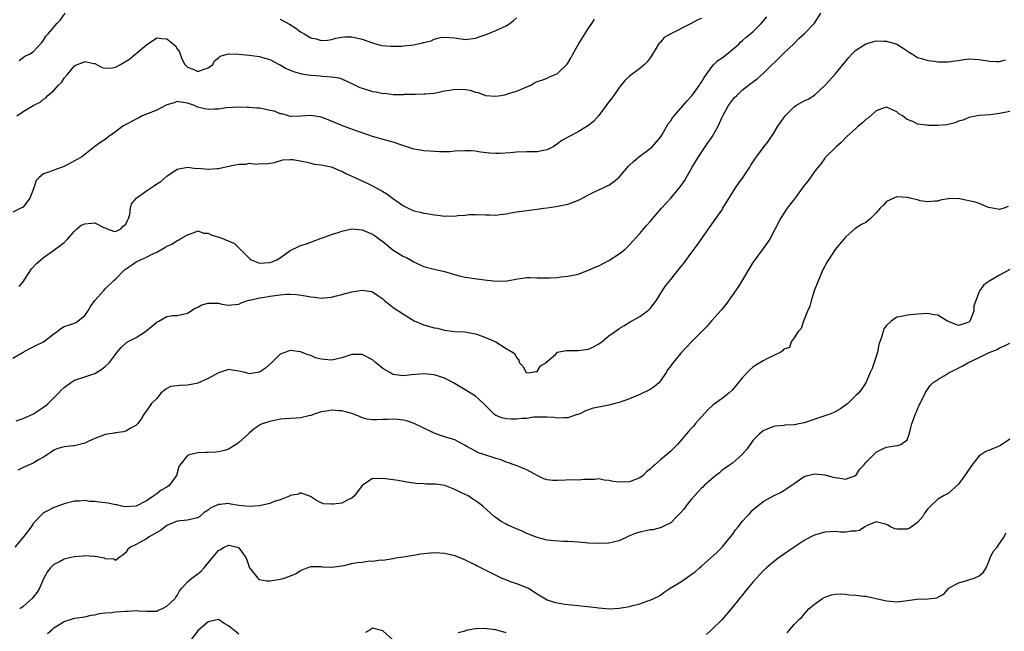
# Model space of a CAD drawing. Units: inches. Extents: x 2565000 to 2568000, y 1539000 to 1542000.
# Drawn here: x 2565788 to 2565980, y 1539283 to 1539402 of the extents above; entities that cross this region are included whole.
import ezdxf

# ---------------------------------------------------------------- set-up
doc = ezdxf.new("R2010")
doc.units = ezdxf.units.IN
doc.header["$MEASUREMENT"] = 0
doc.layers.add('LD25651539_2ft', color=40, linetype='Continuous')

msp = doc.modelspace()

# ---------------------------------------------------------------- linework, layer by layer
at = {"layer": 'LD25651539_2ft'}
for points, elevation in [([(2565787, 1539335.84), (2565789.04, 1539337), (2565790.33, 1539337.67), (2565791, 1539338), (2565791.65, 1539338.35), (2565792.97, 1539339), (2565795, 1539340.54), (2565795.66, 1539341), (2565796.38, 1539341.62), (2565797, 1539341.99), (2565798.45, 1539342.45), (2565799, 1539342.65), (2565799.25, 1539342.75), (2565799.66, 1539343), (2565801, 1539344.15), (2565801.59, 1539345), (2565802.12, 1539345.88), (2565803, 1539347.08), (2565804.73, 1539349), (2565805, 1539349.29), (2565806.76, 1539351), (2565807, 1539351.19), (2565808.74, 1539353), (2565810.1, 1539353.9), (2565811, 1539354.57), (2565811.87, 1539355), (2565813, 1539355.48), (2565813.99, 1539355.99), (2565815, 1539356.44), (2565816.62, 1539357.38), (2565817, 1539357.63), (2565817.95, 1539358.05), (2565819, 1539358.71), (2565819.2, 1539358.8), (2565819.5, 1539359), (2565821, 1539359.85), (2565822.32, 1539360.32), (2565823, 1539360.6), (2565824.17, 1539360.17), (2565825, 1539360.16), (2565825.76, 1539359.76), (2565827.33, 1539359.33), (2565828.15, 1539359), (2565830.13, 1539358.13), (2565831, 1539357.33), (2565831.29, 1539357), (2565832.13, 1539356.13), (2565833, 1539355.27), (2565833.15, 1539355.15), (2565833.38, 1539355), (2565835, 1539354.35), (2565837, 1539354.43), (2565837.45, 1539354.55), (2565838.41, 1539355), (2565839, 1539355.35), (2565841, 1539356.77), (2565842.47, 1539357.53), (2565843, 1539357.76), (2565843.95, 1539358.05), (2565845, 1539358.42), (2565847, 1539359.2), (2565847.27, 1539359.27), (2565849, 1539359.93), (2565850.32, 1539360.32), (2565851, 1539360.55), (2565853, 1539361.01), (2565855, 1539360.84), (2565857, 1539359.94), (2565857.58, 1539359.58), (2565858.32, 1539359), (2565859, 1539358.52), (2565860.92, 1539356.92), (2565863, 1539355.64), (2565863.46, 1539355.46), (2565865, 1539354.55), (2565865.83, 1539354.17), (2565867, 1539353.69), (2565869, 1539353.14), (2565871, 1539352.69), (2565873.88, 1539351.88), (2565875, 1539351.61), (2565875.52, 1539351.52), (2565877.26, 1539351.26), (2565879.29, 1539351), (2565881.21, 1539350.79), (2565883.14, 1539350.86), (2565885.29, 1539351.29), (2565887, 1539351.5), (2565887.52, 1539351.52), (2565889, 1539351.48), (2565889.49, 1539351.49), (2565891, 1539351.44), (2565891.48, 1539351.48), (2565893, 1539351.55), (2565893.63, 1539351.63), (2565895, 1539351.78), (2565897, 1539352.19), (2565899, 1539352.93), (2565900.41, 1539353.59), (2565901, 1539353.83), (2565903, 1539354.85), (2565905, 1539356.11), (2565906.06, 1539357), (2565907, 1539357.88), (2565909, 1539360.08), (2565910.32, 1539361.68), (2565911, 1539362.44), (2565913.19, 1539365), (2565914.04, 1539365.96), (2565915, 1539367.01), (2565916.84, 1539369.16), (2565917.66, 1539370.34), (2565919.18, 1539373), (2565920.39, 1539375), (2565921.71, 1539377), (2565922.26, 1539377.74), (2565923.07, 1539378.93), (2565924.25, 1539381), (2565925, 1539382.73), (2565925.13, 1539383), (2565926.24, 1539385), (2565927, 1539386.06), (2565927.44, 1539386.56), (2565927.85, 1539387), (2565929, 1539388.07), (2565930.15, 1539389), (2565931.8, 1539390.2), (2565933, 1539391.23), (2565937, 1539395.21), (2565938.96, 1539397.04), (2565939.95, 1539398.05), (2565940.98, 1539399), (2565942.96, 1539401.04), (2565944.19, 1539403)], 7782), ([(2565921, 1539401.98), (2565920.26, 1539401.74), (2565918.99, 1539400.99), (2565915.02, 1539399), (2565913.75, 1539398.25), (2565913, 1539397.37), (2565912.8, 1539397.2), (2565912.66, 1539397), (2565912.2, 1539396.2), (2565911.29, 1539394.71), (2565911, 1539394.28), (2565910.44, 1539393.56), (2565909.91, 1539393), (2565909, 1539392.25), (2565907, 1539390.74), (2565906.11, 1539389.89), (2565905.34, 1539389), (2565905, 1539388.56), (2565903.97, 1539387), (2565903.57, 1539386.43), (2565903, 1539385.75), (2565902.47, 1539385), (2565901, 1539383.07), (2565900.04, 1539381.96), (2565899, 1539381.13), (2565897, 1539379.88), (2565895.27, 1539379), (2565893.82, 1539378.18), (2565893, 1539377.55), (2565892.17, 1539377), (2565891, 1539376.36), (2565890.28, 1539376.28), (2565889, 1539375.98), (2565888.03, 1539376.03), (2565887, 1539375.99), (2565885, 1539375.96), (2565883.84, 1539375.84), (2565881.68, 1539375.68), (2565881, 1539375.67), (2565879.75, 1539375.75), (2565877.97, 1539375.97), (2565877, 1539376.15), (2565876.18, 1539376.18), (2565875, 1539376.22), (2565873, 1539376.1), (2565872.02, 1539376.02), (2565870.01, 1539376.01), (2565869, 1539376.04), (2565868.14, 1539376.14), (2565867, 1539376.19), (2565866.35, 1539376.35), (2565865, 1539376.55), (2565863.68, 1539377), (2565862.68, 1539377.32), (2565861, 1539377.91), (2565859.79, 1539378.21), (2565857, 1539379.01), (2565855, 1539379.71), (2565854.03, 1539380.03), (2565852.55, 1539380.55), (2565851, 1539381.14), (2565849, 1539382), (2565847, 1539382.74), (2565845.07, 1539383.07), (2565845, 1539383.09), (2565843.03, 1539382.97), (2565841.1, 1539382.9), (2565841, 1539382.91), (2565840.64, 1539383), (2565839.42, 1539383.42), (2565839, 1539383.42), (2565837.92, 1539383.92), (2565837, 1539384.07), (2565836.25, 1539384.25), (2565835, 1539384.48), (2565834.48, 1539384.48), (2565833, 1539384.64), (2565832.62, 1539384.62), (2565831, 1539384.67), (2565828.54, 1539384.54), (2565827, 1539384.32), (2565826.33, 1539384.33), (2565825, 1539384.27), (2565824.39, 1539384.39), (2565823, 1539384.72), (2565822.79, 1539384.79), (2565822.34, 1539385), (2565821, 1539385.48), (2565819, 1539385.8), (2565818.43, 1539385.57), (2565817, 1539385.16), (2565815, 1539384.12), (2565813, 1539383.31), (2565812.16, 1539383), (2565811.42, 1539382.58), (2565811, 1539382.38), (2565809, 1539381.31), (2565808.78, 1539381.22), (2565808.41, 1539381), (2565807, 1539379.88), (2565805.69, 1539379), (2565805, 1539378.42), (2565804.13, 1539377.87), (2565802.97, 1539377.03), (2565801, 1539375.49), (2565800.44, 1539375), (2565799.52, 1539374.48), (2565799, 1539374.23), (2565797, 1539373.16), (2565796.6, 1539373), (2565795, 1539372.46), (2565794.03, 1539372.03), (2565793, 1539371.74), (2565792.12, 1539371), (2565791.55, 1539370.45), (2565791.1, 1539369), (2565790.35, 1539367), (2565789, 1539365.24), (2565788.86, 1539365.14), (2565788.59, 1539365), (2565787, 1539364.24)], 7786), ([(2565787.82, 1539383), (2565789, 1539383.88), (2565791, 1539385), (2565792.35, 1539385.65), (2565793, 1539386.25), (2565793.46, 1539386.54), (2565793.82, 1539387), (2565795, 1539387.97), (2565795.93, 1539389), (2565796.51, 1539389.49), (2565797, 1539390.35), (2565797.56, 1539391), (2565799, 1539392.76), (2565799.51, 1539393), (2565800.63, 1539393.37), (2565801, 1539393.61), (2565802.79, 1539393.21), (2565803, 1539393.2), (2565804.42, 1539392.42), (2565805, 1539392.28), (2565806.33, 1539392.33), (2565807, 1539392.47), (2565807.95, 1539393), (2565808.58, 1539393.42), (2565809, 1539393.59), (2565809.83, 1539394.17), (2565810.81, 1539395), (2565811, 1539395.14), (2565813, 1539396.86), (2565815, 1539398.18), (2565815.92, 1539398.08), (2565817, 1539398), (2565818.27, 1539397), (2565818.65, 1539396.65), (2565819, 1539396.05), (2565819.46, 1539395.46), (2565819.57, 1539395), (2565819.99, 1539394.01), (2565820.51, 1539393), (2565820.73, 1539392.73), (2565821, 1539392.51), (2565822.08, 1539392.08), (2565823, 1539391.64), (2565824.06, 1539392.06), (2565825, 1539392.33), (2565825.92, 1539393), (2565826.28, 1539393.72), (2565827, 1539394.34), (2565827.37, 1539394.63), (2565829, 1539395.08), (2565831, 1539395.05), (2565833, 1539394.85), (2565835, 1539394.55), (2565835.6, 1539394.4), (2565837, 1539393.97), (2565838.8, 1539393), (2565839, 1539392.92), (2565840.2, 1539392.2), (2565841, 1539391.91), (2565841.64, 1539391.64), (2565843.2, 1539391.2), (2565845, 1539390.95), (2565846.83, 1539390.83), (2565847.23, 1539390.77), (2565849, 1539390.63), (2565850.41, 1539390.41), (2565851, 1539390.23), (2565852.41, 1539389.59), (2565853, 1539389.34), (2565854.55, 1539388.55), (2565855, 1539388.37), (2565856.05, 1539388.05), (2565857, 1539387.77), (2565857.7, 1539387.7), (2565859, 1539387.38), (2565859.4, 1539387.4), (2565861, 1539387.18), (2565861.2, 1539387.2), (2565863, 1539387.19), (2565863.21, 1539387.21), (2565865, 1539387.24), (2565865.26, 1539387.26), (2565867, 1539387.27), (2565867.31, 1539387.31), (2565869, 1539387.46), (2565869.55, 1539387.55), (2565871, 1539387.88), (2565872, 1539388), (2565873, 1539388.2), (2565875, 1539388.16), (2565876.01, 1539388.01), (2565877, 1539387.65), (2565877.55, 1539387.55), (2565879, 1539386.95), (2565881, 1539386.84), (2565881.96, 1539387), (2565883, 1539387.2), (2565883.27, 1539387.27), (2565885, 1539387.8), (2565887, 1539388.64), (2565887.77, 1539389), (2565888.53, 1539389.47), (2565889, 1539389.67), (2565889.94, 1539389.94), (2565891, 1539390.37), (2565891.4, 1539390.6), (2565892.39, 1539391), (2565893, 1539391.28), (2565894.81, 1539393), (2565895, 1539393.24), (2565895.65, 1539394.35), (2565895.98, 1539395), (2565897.07, 1539397), (2565899, 1539400.07), (2565899.67, 1539401), (2565900.18, 1539401.82)], 7788), ([(2565788.24, 1539393.76), (2565789, 1539394.38), (2565789.38, 1539394.62), (2565790.24, 1539395), (2565791, 1539395.47), (2565792.68, 1539397.32), (2565793, 1539397.73), (2565793.46, 1539398.54), (2565793.88, 1539399), (2565795, 1539400.29), (2565795.59, 1539401), (2565796.27, 1539401.73), (2565797.23, 1539403)], 7790), ([(2565788.24, 1539349.76), (2565789, 1539350.69), (2565790.53, 1539353), (2565790.74, 1539353.26), (2565791.68, 1539354.32), (2565792.45, 1539355), (2565793, 1539355.45), (2565795, 1539356.85), (2565796.22, 1539357.78), (2565797, 1539358.34), (2565797.65, 1539359), (2565799, 1539360.58), (2565799.46, 1539361), (2565800.28, 1539361.72), (2565801, 1539361.99), (2565803, 1539362.17), (2565804.72, 1539361.28), (2565805, 1539361.18), (2565805.34, 1539361), (2565806.57, 1539360.57), (2565807, 1539360.51), (2565808.04, 1539361), (2565808.5, 1539361.5), (2565809, 1539361.91), (2565809.34, 1539362.66), (2565809.53, 1539363), (2565809.79, 1539363.79), (2565809.93, 1539365), (2565810.11, 1539365.89), (2565811, 1539366.91), (2565811.03, 1539366.97), (2565813, 1539368.4), (2565814.57, 1539369.43), (2565815, 1539369.75), (2565815.79, 1539370.21), (2565817, 1539371.28), (2565819, 1539372.6), (2565821, 1539372.99), (2565822.78, 1539372.78), (2565823, 1539372.8), (2565825, 1539372.61), (2565826.77, 1539372.77), (2565827, 1539372.75), (2565829.3, 1539373.3), (2565831, 1539373.6), (2565832.38, 1539373.62), (2565833, 1539373.77), (2565834.42, 1539373.58), (2565835, 1539373.72), (2565836.31, 1539373.69), (2565837, 1539373.77), (2565837.92, 1539373.92), (2565839.54, 1539374.46), (2565841, 1539374.52), (2565841.5, 1539374.5), (2565843.93, 1539374.07), (2565845, 1539373.77), (2565845.62, 1539373.62), (2565847, 1539373.44), (2565848.94, 1539373.06), (2565849.12, 1539373), (2565850.43, 1539372.43), (2565851, 1539372.23), (2565851.79, 1539371.79), (2565853, 1539371.29), (2565853.58, 1539371), (2565856.24, 1539369.76), (2565857, 1539369.39), (2565857.73, 1539369), (2565859, 1539368.29), (2565859.81, 1539367.81), (2565860.86, 1539367), (2565863, 1539365.49), (2565863.96, 1539365), (2565865, 1539364.5), (2565866.26, 1539364.26), (2565867, 1539364.04), (2565867.96, 1539363.96), (2565869, 1539363.75), (2565869.7, 1539363.7), (2565871, 1539363.5), (2565871.53, 1539363.53), (2565873, 1539363.49), (2565873.59, 1539363.59), (2565875, 1539363.69), (2565875.77, 1539363.77), (2565877, 1539363.83), (2565879, 1539363.75), (2565879.74, 1539363.74), (2565881, 1539363.7), (2565881.82, 1539363.82), (2565883, 1539363.96), (2565884.2, 1539364.2), (2565885, 1539364.34), (2565886.54, 1539364.54), (2565889, 1539364.81), (2565890.24, 1539365), (2565891, 1539365.1), (2565892.64, 1539365.36), (2565893, 1539365.4), (2565895, 1539365.84), (2565895.89, 1539366.11), (2565897.31, 1539366.69), (2565899, 1539367.61), (2565900.2, 1539368.2), (2565901, 1539368.62), (2565903, 1539369.54), (2565903.86, 1539370.14), (2565905, 1539371.07), (2565906.82, 1539373.18), (2565907.81, 1539374.19), (2565909, 1539375.16), (2565911, 1539376.64), (2565911.37, 1539377), (2565913, 1539378.83), (2565913.27, 1539379.27), (2565914.52, 1539381.48), (2565915, 1539382.04), (2565915.37, 1539382.63), (2565915.66, 1539383), (2565917, 1539384.51), (2565918.13, 1539385.87), (2565919, 1539386.78), (2565919.1, 1539386.9), (2565920.63, 1539389), (2565920.75, 1539389.25), (2565921, 1539389.56), (2565921.5, 1539390.5), (2565923, 1539392.58), (2565923.39, 1539393), (2565924.19, 1539393.81), (2565925, 1539394.34), (2565925.91, 1539395), (2565927, 1539395.95), (2565928.23, 1539397), (2565928.61, 1539397.39), (2565929, 1539397.67), (2565929.67, 1539398.33), (2565931, 1539399.39), (2565932.58, 1539401), (2565933, 1539401.45), (2565933.69, 1539402.31)], 7784), ([(2565839, 1539401.81), (2565840.84, 1539400.84), (2565842.08, 1539400.08), (2565843, 1539399.38), (2565843.27, 1539399.27), (2565843.68, 1539399), (2565845, 1539398.22), (2565846.04, 1539398.04), (2565847, 1539397.69), (2565848.22, 1539397.78), (2565849, 1539397.91), (2565849.85, 1539398.15), (2565851, 1539398.34), (2565851.6, 1539398.4), (2565853, 1539398.37), (2565855, 1539397.92), (2565857, 1539397.2), (2565857.82, 1539397), (2565858.74, 1539396.74), (2565860.57, 1539396.57), (2565861, 1539396.61), (2565862.61, 1539396.61), (2565863, 1539396.64), (2565865, 1539396.87), (2565865.54, 1539397), (2565866.77, 1539397.23), (2565867, 1539397.32), (2565868.39, 1539397.61), (2565869, 1539397.93), (2565870.24, 1539398.24), (2565871, 1539398.34), (2565873, 1539398.18), (2565875, 1539397.89), (2565877, 1539398.12), (2565879.43, 1539399), (2565881, 1539399.66), (2565883, 1539400.54), (2565883.73, 1539401), (2565884.41, 1539401.59), (2565885, 1539402.08)], 7790), ([(2565787.64, 1539323.64), (2565789, 1539324.06), (2565791.05, 1539325), (2565792.22, 1539325.78), (2565793, 1539326.29), (2565793.41, 1539326.59), (2565793.89, 1539327), (2565795.91, 1539329), (2565796.44, 1539329.56), (2565797, 1539330.09), (2565798.21, 1539331), (2565799, 1539331.52), (2565801, 1539332.2), (2565803, 1539332.85), (2565804.3, 1539333.7), (2565805, 1539334.21), (2565805.81, 1539335), (2565807, 1539336.53), (2565807.33, 1539337), (2565808.08, 1539337.92), (2565809.12, 1539338.88), (2565809.31, 1539339), (2565811, 1539339.82), (2565812.85, 1539341), (2565815, 1539342.84), (2565815.12, 1539342.88), (2565815.39, 1539343), (2565817, 1539343.93), (2565818.11, 1539344.11), (2565819, 1539344.1), (2565821, 1539344.6), (2565822.46, 1539345.54), (2565823, 1539345.78), (2565823.81, 1539346.19), (2565825, 1539346.55), (2565827, 1539346.5), (2565827.66, 1539346.34), (2565829, 1539346.11), (2565831, 1539346.31), (2565831.42, 1539346.58), (2565832.55, 1539347), (2565833, 1539347.1), (2565833.11, 1539347.11), (2565835, 1539347.57), (2565835.63, 1539347.63), (2565837, 1539347.89), (2565839, 1539348.14), (2565840.26, 1539348.26), (2565841, 1539348.26), (2565842.22, 1539348.22), (2565843.97, 1539347.97), (2565845, 1539347.74), (2565845.69, 1539347.69), (2565847, 1539347.51), (2565847.59, 1539347.59), (2565849, 1539347.7), (2565849.98, 1539347.98), (2565851, 1539348.21), (2565852.69, 1539348.69), (2565853, 1539348.76), (2565855, 1539349.08), (2565856.77, 1539348.78), (2565857, 1539348.71), (2565858.05, 1539348.05), (2565859, 1539347.35), (2565859.39, 1539347), (2565861, 1539345.71), (2565863, 1539344.36), (2565865.09, 1539343.09), (2565867, 1539342.31), (2565869, 1539341.74), (2565869.63, 1539341.63), (2565871, 1539341.28), (2565872.98, 1539341.02), (2565874.93, 1539340.93), (2565876.64, 1539340.64), (2565877, 1539340.56), (2565878.16, 1539340.16), (2565879.6, 1539339.6), (2565880.96, 1539339), (2565883, 1539337.72), (2565884.25, 1539337), (2565884.68, 1539336.68), (2565885, 1539335.92), (2565885.45, 1539335.45), (2565885.55, 1539335), (2565886.25, 1539334.25), (2565886.91, 1539333), (2565887, 1539332.96), (2565887.71, 1539333), (2565888.76, 1539333.24), (2565889, 1539333.2), (2565889.69, 1539334.31), (2565890.82, 1539335), (2565891, 1539335.2), (2565892.63, 1539336.63), (2565893, 1539336.98), (2565894.68, 1539337.32), (2565896.69, 1539337.31), (2565897, 1539337.29), (2565898.5, 1539337.5), (2565899, 1539337.58), (2565899.98, 1539338.02), (2565901, 1539338.58), (2565901.25, 1539338.75), (2565901.59, 1539339), (2565903, 1539340.15), (2565904.65, 1539341.35), (2565905, 1539341.59), (2565905.87, 1539342.13), (2565907.11, 1539342.89), (2565909, 1539343.95), (2565910.44, 1539345), (2565910.74, 1539345.26), (2565911, 1539345.52), (2565911.68, 1539346.32), (2565912.17, 1539347), (2565913.42, 1539349), (2565914.05, 1539349.95), (2565915, 1539351.13), (2565916.74, 1539353.26), (2565917, 1539353.61), (2565917.61, 1539354.39), (2565919, 1539356.3), (2565920.18, 1539357.82), (2565923.43, 1539362.57), (2565925, 1539364.73), (2565925.18, 1539365), (2565927.64, 1539369), (2565928.19, 1539369.81), (2565929.1, 1539371.1), (2565930.38, 1539373), (2565930.61, 1539373.39), (2565931.4, 1539374.6), (2565931.72, 1539375), (2565933, 1539376.79), (2565933.97, 1539378.03), (2565935, 1539379.55), (2565935.88, 1539381), (2565937.15, 1539382.85), (2565937.27, 1539383), (2565939, 1539384.75), (2565939.37, 1539385), (2565941, 1539385.93), (2565941.73, 1539386.27), (2565943, 1539387.07), (2565945.07, 1539389), (2565947, 1539391.13), (2565949.65, 1539394.35), (2565950.22, 1539395), (2565951, 1539395.77), (2565952.95, 1539397.05), (2565954.51, 1539397.49), (2565955, 1539397.59), (2565956.42, 1539397.58), (2565957, 1539397.55), (2565959, 1539396.96), (2565960.22, 1539396.22), (2565961.39, 1539395.39), (2565962.07, 1539395), (2565963, 1539394.39), (2565963.82, 1539394.18), (2565965, 1539393.78), (2565966.34, 1539393.66), (2565967, 1539393.52), (2565968.45, 1539393.55), (2565969, 1539393.51), (2565970.28, 1539393.72), (2565971, 1539393.79), (2565972.04, 1539393.96), (2565973, 1539394.09), (2565975, 1539393.99), (2565977, 1539393.65), (2565978.4, 1539393.6), (2565979, 1539393.61), (2565980.11, 1539393.89)], 7780), ([(2565981, 1539383.84), (2565979, 1539383.48), (2565977.24, 1539383.24), (2565975, 1539383.07), (2565973, 1539382.69), (2565971.83, 1539382.17), (2565971, 1539381.95), (2565970.33, 1539381.67), (2565969, 1539381.33), (2565968.73, 1539381.27), (2565967, 1539381.11), (2565965, 1539381.15), (2565964.8, 1539381.2), (2565963, 1539381.42), (2565962.1, 1539381.9), (2565961, 1539382.3), (2565960.07, 1539383), (2565959.41, 1539383.41), (2565959, 1539383.81), (2565958.15, 1539384.15), (2565957, 1539384.67), (2565956.54, 1539384.54), (2565955, 1539383.97), (2565953.44, 1539382.56), (2565953, 1539382.3), (2565952.35, 1539381.65), (2565951.49, 1539381), (2565951, 1539380.57), (2565949.29, 1539379), (2565948.18, 1539377.82), (2565947.2, 1539377), (2565947, 1539376.77), (2565945.17, 1539375), (2565945.1, 1539374.9), (2565945, 1539374.79), (2565944.29, 1539373.72), (2565943.7, 1539373), (2565943, 1539372.18), (2565942.19, 1539371), (2565941.68, 1539370.32), (2565941, 1539369.45), (2565939.12, 1539366.88), (2565937.68, 1539365), (2565936.38, 1539363), (2565935.33, 1539361), (2565934.26, 1539359), (2565933, 1539357.15), (2565931.37, 1539355), (2565931, 1539354.42), (2565929, 1539351.06), (2565928.21, 1539349.79), (2565925.74, 1539346.26), (2565924.82, 1539345.18), (2565923, 1539343.14), (2565922.01, 1539341.99), (2565919.03, 1539338.97), (2565918.05, 1539337.95), (2565917, 1539336.8), (2565915.26, 1539334.74), (2565915, 1539334.33), (2565914.42, 1539333.58), (2565914.12, 1539333), (2565913, 1539331.38), (2565912.67, 1539331), (2565911.76, 1539330.24), (2565911, 1539329.7), (2565909, 1539328.76), (2565907, 1539327.92), (2565905, 1539327.19), (2565904.22, 1539327), (2565903, 1539326.67), (2565901, 1539326.29), (2565899.95, 1539326.05), (2565899, 1539325.78), (2565898.46, 1539325.54), (2565897.35, 1539325), (2565897, 1539324.86), (2565896.82, 1539324.82), (2565895, 1539324.21), (2565894.23, 1539324.23), (2565893, 1539324.15), (2565892.24, 1539324.24), (2565891, 1539324.35), (2565889, 1539324.35), (2565888.31, 1539324.31), (2565887, 1539324.1), (2565886.08, 1539324.08), (2565885, 1539323.92), (2565883.94, 1539323.94), (2565883, 1539323.98), (2565882.17, 1539324.17), (2565881, 1539324.67), (2565880.8, 1539324.8), (2565880.59, 1539325), (2565879, 1539326.59), (2565878.8, 1539326.8), (2565877.77, 1539327.77), (2565877, 1539328.4), (2565875, 1539329.68), (2565872.74, 1539331), (2565871.63, 1539331.63), (2565871, 1539331.91), (2565870.21, 1539332.21), (2565869, 1539332.58), (2565867, 1539332.79), (2565864.56, 1539332.56), (2565863, 1539332.39), (2565862.46, 1539332.46), (2565861, 1539332.67), (2565860.76, 1539332.76), (2565860.34, 1539333), (2565859, 1539333.82), (2565857.57, 1539335), (2565857, 1539335.49), (2565855, 1539336.54), (2565853, 1539336.55), (2565851, 1539335.91), (2565849, 1539335.46), (2565847.56, 1539335.56), (2565847, 1539335.65), (2565845.9, 1539335.9), (2565845, 1539336.33), (2565844.45, 1539336.45), (2565843, 1539337.08), (2565841, 1539337.32), (2565840.77, 1539337.23), (2565840.1, 1539337), (2565839, 1539336.57), (2565837.43, 1539335), (2565836.15, 1539333.85), (2565835, 1539333.1), (2565833, 1539332.8), (2565832.82, 1539332.82), (2565832.19, 1539333), (2565831, 1539333.29), (2565829, 1539333.59), (2565827, 1539332.95), (2565825, 1539331.87), (2565823, 1539330.98), (2565821.37, 1539330.63), (2565821, 1539330.53), (2565819.48, 1539330.52), (2565819, 1539330.41), (2565817.7, 1539330.3), (2565817, 1539329.94), (2565816.45, 1539329.55), (2565815.84, 1539329), (2565815, 1539327.98), (2565814.02, 1539327), (2565813, 1539325.58), (2565812.74, 1539325.26), (2565812.57, 1539325), (2565811.89, 1539323.89), (2565811.26, 1539323), (2565811.11, 1539322.89), (2565811, 1539322.77), (2565809.86, 1539322.14), (2565809, 1539321.62), (2565808.54, 1539321.46), (2565807, 1539321.28), (2565806.8, 1539321.2), (2565805, 1539320.96), (2565803, 1539320.18), (2565801.55, 1539319.55), (2565801, 1539319.29), (2565799, 1539318.77), (2565798.73, 1539318.73), (2565797, 1539318.56), (2565795.8, 1539318.2), (2565795, 1539317.92), (2565794.47, 1539317.53), (2565793.68, 1539317), (2565793, 1539316.57), (2565792, 1539316), (2565791, 1539315.38), (2565789.32, 1539314.68), (2565789, 1539314.5), (2565787.99, 1539314.01)], 7778), ([(2565980.63, 1539365.37), (2565979.82, 1539365), (2565979, 1539364.77), (2565977.59, 1539365), (2565976.83, 1539365.17), (2565975, 1539365.95), (2565974.22, 1539366.22), (2565971.18, 1539366.82), (2565969.09, 1539366.91), (2565969, 1539366.87), (2565967.41, 1539366.59), (2565967, 1539366.41), (2565966.42, 1539366.42), (2565965, 1539366.27), (2565963.52, 1539366.48), (2565963, 1539366.63), (2565961.52, 1539367), (2565961.09, 1539367.09), (2565959, 1539367.24), (2565958.43, 1539367), (2565957, 1539366.32), (2565956.39, 1539365.61), (2565955.75, 1539365), (2565955, 1539364.11), (2565953.89, 1539363), (2565953, 1539362.27), (2565952.14, 1539361.86), (2565950.9, 1539361.1), (2565949, 1539359.36), (2565948.71, 1539359), (2565947.89, 1539358.11), (2565947, 1539356.95), (2565945.68, 1539355), (2565945.44, 1539354.56), (2565944.63, 1539353), (2565943.73, 1539351), (2565942.94, 1539348.94), (2565942.32, 1539347), (2565942.05, 1539345.95), (2565941.65, 1539345), (2565941, 1539343.37), (2565940.83, 1539343), (2565940.38, 1539341.62), (2565939.8, 1539341), (2565939, 1539339.79), (2565938.41, 1539339), (2565938.11, 1539337.89), (2565937, 1539337.54), (2565936.78, 1539337.22), (2565936.4, 1539337), (2565933.7, 1539335.7), (2565933, 1539335.31), (2565931.57, 1539334.43), (2565931, 1539334.04), (2565930.43, 1539333.57), (2565929, 1539332.05), (2565928.14, 1539331), (2565927, 1539329.66), (2565926.31, 1539329), (2565925, 1539327.97), (2565923.28, 1539326.72), (2565922.25, 1539325.75), (2565919.76, 1539323), (2565919.43, 1539322.57), (2565919, 1539322.12), (2565918.49, 1539321.51), (2565918.02, 1539321), (2565917, 1539319.76), (2565916.32, 1539319), (2565915, 1539317.72), (2565914.2, 1539317), (2565913, 1539316.02), (2565911.86, 1539315), (2565911.38, 1539314.62), (2565911, 1539314.21), (2565910.31, 1539313.69), (2565909.63, 1539313), (2565909, 1539312.54), (2565907, 1539311.76), (2565905, 1539311.68), (2565903.83, 1539311.83), (2565903, 1539312.02), (2565902.08, 1539312.08), (2565901, 1539312.3), (2565900.22, 1539312.22), (2565898.17, 1539312.17), (2565897, 1539312.06), (2565896.11, 1539312.11), (2565893, 1539312.02), (2565892.01, 1539312.01), (2565891, 1539312.12), (2565890.31, 1539312.31), (2565889, 1539312.95), (2565887, 1539314.06), (2565884.75, 1539315), (2565883.46, 1539315.46), (2565883, 1539315.56), (2565882, 1539316), (2565881, 1539316.26), (2565880.47, 1539316.47), (2565877.44, 1539317.44), (2565877, 1539317.68), (2565875.37, 1539318.63), (2565875, 1539318.81), (2565873.59, 1539319.59), (2565873, 1539319.89), (2565871, 1539320.53), (2565870.63, 1539320.63), (2565869, 1539321.2), (2565868.58, 1539321.42), (2565867, 1539322.16), (2565865.1, 1539323.1), (2565863.6, 1539323.6), (2565863, 1539323.72), (2565861.88, 1539323.88), (2565861, 1539323.97), (2565859.89, 1539323.89), (2565859, 1539323.88), (2565857.78, 1539323.78), (2565857, 1539323.82), (2565855.95, 1539323.95), (2565855, 1539324.23), (2565854.44, 1539324.44), (2565853, 1539325.03), (2565851, 1539325.56), (2565850.44, 1539325.56), (2565849, 1539325.67), (2565848.41, 1539325.59), (2565847, 1539325.36), (2565845.82, 1539325), (2565845, 1539324.67), (2565844.58, 1539324.58), (2565843, 1539324.18), (2565842.15, 1539324.15), (2565841, 1539324.08), (2565839.99, 1539323.99), (2565839, 1539323.92), (2565837, 1539323.47), (2565835.51, 1539323), (2565835.14, 1539322.86), (2565833.96, 1539322.04), (2565833, 1539321.19), (2565832.83, 1539321), (2565831, 1539319.39), (2565830.46, 1539319), (2565829, 1539318.09), (2565828.17, 1539317.83), (2565827, 1539317.55), (2565826.48, 1539317.52), (2565825, 1539317.48), (2565824.57, 1539317.43), (2565823, 1539317.41), (2565821.33, 1539317), (2565821, 1539316.89), (2565819.48, 1539315), (2565819.29, 1539314.71), (2565818.88, 1539313), (2565817.41, 1539311), (2565817, 1539310.72), (2565815.89, 1539310.11), (2565815, 1539309.41), (2565814.45, 1539309), (2565813, 1539308.03), (2565811, 1539306.97), (2565809, 1539306.85), (2565808.22, 1539307), (2565807.23, 1539307.23), (2565807, 1539307.25), (2565805.55, 1539307.55), (2565805, 1539307.65), (2565803.77, 1539307.77), (2565803, 1539307.92), (2565801.92, 1539307.92), (2565801, 1539308.07), (2565799.94, 1539307.94), (2565799, 1539307.94), (2565797, 1539307.44), (2565795.8, 1539307), (2565795.23, 1539306.77), (2565795, 1539306.71), (2565793.86, 1539306.14), (2565793, 1539305.68), (2565792.64, 1539305.36), (2565791, 1539303.62), (2565790.58, 1539303), (2565789.07, 1539301), (2565787.4, 1539299)], 7776), ([(2565981, 1539353.1), (2565979, 1539352.01), (2565977.11, 1539350.89), (2565975.9, 1539350.1), (2565975.13, 1539349), (2565975, 1539348.77), (2565973.96, 1539346.04), (2565973.99, 1539345), (2565973.32, 1539343.32), (2565973.18, 1539343), (2565973, 1539342.81), (2565971.62, 1539342.38), (2565971, 1539342.21), (2565968.86, 1539343), (2565967.72, 1539343.72), (2565967, 1539344.19), (2565966.24, 1539344.24), (2565965, 1539344.51), (2565963, 1539344.36), (2565962.33, 1539344.33), (2565961, 1539344.2), (2565959.93, 1539343.93), (2565959, 1539343.78), (2565957.88, 1539343), (2565957, 1539342.19), (2565956.48, 1539341.52), (2565956.31, 1539341), (2565956.09, 1539340.09), (2565955.66, 1539339), (2565955.51, 1539338.49), (2565955.21, 1539337), (2565955, 1539336.14), (2565954.22, 1539333.78), (2565953.82, 1539333), (2565953, 1539331.01), (2565952.17, 1539329.83), (2565951.53, 1539329), (2565951, 1539328.54), (2565949.46, 1539327), (2565949, 1539326.65), (2565948.02, 1539325.98), (2565947, 1539325.37), (2565946.75, 1539325.25), (2565946.14, 1539325), (2565945, 1539324.58), (2565941, 1539323.23), (2565939.94, 1539323), (2565939.14, 1539322.86), (2565939, 1539322.82), (2565937.24, 1539322.76), (2565937, 1539322.71), (2565935.41, 1539322.59), (2565935, 1539322.5), (2565933.92, 1539322.08), (2565933, 1539321.66), (2565932.63, 1539321.37), (2565932.2, 1539321), (2565931, 1539319.81), (2565929.85, 1539318.15), (2565928.94, 1539317.06), (2565927, 1539315.4), (2565926.42, 1539315), (2565925.61, 1539314.39), (2565925, 1539313.98), (2565924.49, 1539313.51), (2565923.8, 1539313), (2565921.53, 1539311), (2565921.28, 1539310.72), (2565921, 1539310.49), (2565920.3, 1539309.7), (2565919.62, 1539309), (2565919, 1539308.28), (2565917.95, 1539307), (2565917.56, 1539306.44), (2565917, 1539305.79), (2565916.61, 1539305.39), (2565916.19, 1539305), (2565915, 1539303.78), (2565913.44, 1539303), (2565913.16, 1539302.84), (2565911.58, 1539302.42), (2565911, 1539302.37), (2565910.21, 1539302.21), (2565909, 1539301.93), (2565908.29, 1539301.71), (2565907, 1539301.19), (2565905, 1539300.27), (2565904.04, 1539300.04), (2565903, 1539299.76), (2565901, 1539299.71), (2565899, 1539299.82), (2565897, 1539299.97), (2565896.02, 1539300.02), (2565895, 1539300.1), (2565894.12, 1539300.12), (2565892.24, 1539300.24), (2565891, 1539300.35), (2565889, 1539300.88), (2565888.73, 1539301), (2565887, 1539301.68), (2565886.1, 1539302.1), (2565885, 1539302.57), (2565884.07, 1539303), (2565883.32, 1539303.32), (2565883, 1539303.48), (2565882.01, 1539304.01), (2565880.83, 1539304.83), (2565880.63, 1539305), (2565878.44, 1539307), (2565877.64, 1539307.64), (2565876.44, 1539308.44), (2565875.57, 1539309), (2565874.45, 1539309.55), (2565873, 1539310.23), (2565871.05, 1539311), (2565869.25, 1539311.25), (2565869, 1539311.3), (2565867.31, 1539311.31), (2565867, 1539311.36), (2565865.39, 1539311.39), (2565865, 1539311.5), (2565863.65, 1539311.65), (2565863, 1539311.83), (2565861.99, 1539311.99), (2565861, 1539312.15), (2565859, 1539312.38), (2565858.29, 1539312.29), (2565857, 1539312.37), (2565855, 1539311), (2565853.49, 1539309), (2565853, 1539308.57), (2565852.2, 1539308.2), (2565851, 1539307.59), (2565849.39, 1539307.39), (2565849, 1539307.36), (2565847.47, 1539307.47), (2565847, 1539307.65), (2565846.08, 1539308.08), (2565844.91, 1539308.91), (2565843, 1539309.59), (2565842.64, 1539309.36), (2565841, 1539309.08), (2565840.96, 1539309.04), (2565839, 1539308.22), (2565837.88, 1539307.88), (2565837, 1539307.52), (2565835, 1539307.07), (2565833, 1539306.9), (2565831, 1539307.14), (2565829.41, 1539307.41), (2565829, 1539307.49), (2565827.33, 1539307.33), (2565827, 1539307.35), (2565825.41, 1539306.59), (2565825, 1539306.22), (2565824.24, 1539305.76), (2565823.4, 1539305), (2565823, 1539304.73), (2565822.63, 1539304.63), (2565821, 1539304.29), (2565819, 1539304.08), (2565817.42, 1539303.42), (2565817, 1539303.22), (2565816.68, 1539303), (2565815.75, 1539302.25), (2565813.56, 1539301), (2565813, 1539300.64), (2565812.17, 1539300.17), (2565811, 1539299.55), (2565809.89, 1539299), (2565809.4, 1539298.6), (2565809, 1539297.98), (2565808.47, 1539297.53), (2565807.7, 1539297), (2565807, 1539296.44), (2565806.68, 1539296.68), (2565805, 1539296.73), (2565804.84, 1539296.84), (2565803, 1539297.18), (2565802.83, 1539297.17), (2565801, 1539297.31), (2565800.72, 1539297.28), (2565799, 1539297.15), (2565798.33, 1539297), (2565797, 1539296.66), (2565796.25, 1539296.25), (2565795, 1539295.63), (2565794.34, 1539295), (2565793.73, 1539294.27), (2565793, 1539292.83), (2565792.21, 1539291), (2565791.74, 1539290.26), (2565791, 1539289.25), (2565790.79, 1539289), (2565789, 1539287.47), (2565788.35, 1539287)], 7774), ([(2565793.79, 1539282.21), (2565794.66, 1539283), (2565795, 1539283.28), (2565797, 1539284.56), (2565799, 1539285.18), (2565801, 1539285.43), (2565802.26, 1539285.74), (2565803, 1539285.82), (2565803.9, 1539286.1), (2565805, 1539286.2), (2565806.27, 1539286.27), (2565807, 1539286.41), (2565809, 1539286.58), (2565809.46, 1539286.54), (2565811, 1539286.7), (2565811.37, 1539286.63), (2565813, 1539286.55), (2565814.55, 1539286.55), (2565815, 1539286.57), (2565815.28, 1539286.72), (2565816, 1539287), (2565817, 1539287.49), (2565818.57, 1539289), (2565818.71, 1539289.29), (2565819, 1539289.62), (2565819.47, 1539290.53), (2565819.87, 1539291), (2565821, 1539292.24), (2565821.85, 1539293), (2565823, 1539293.8), (2565823.63, 1539294.37), (2565824.25, 1539295), (2565825, 1539295.96), (2565827, 1539298.38), (2565827.43, 1539298.57), (2565828.13, 1539299), (2565829, 1539299.39), (2565829.35, 1539299.35), (2565830.69, 1539299), (2565831, 1539298.87), (2565832.33, 1539297), (2565832.57, 1539296.57), (2565833, 1539295.18), (2565833.07, 1539295), (2565834.65, 1539293), (2565834.83, 1539292.83), (2565835, 1539292.72), (2565836.46, 1539292.46), (2565837, 1539292.44), (2565838.72, 1539292.72), (2565839, 1539292.78), (2565839.78, 1539293), (2565840.69, 1539293.31), (2565842.11, 1539293.89), (2565843, 1539294.47), (2565844.28, 1539295), (2565845, 1539295.27), (2565845.23, 1539295.23), (2565847, 1539295.22), (2565847.19, 1539295.18), (2565849.09, 1539295.09), (2565851.45, 1539295.45), (2565853, 1539295.82), (2565854.02, 1539296.02), (2565855, 1539296.11), (2565856.38, 1539296.38), (2565857, 1539296.29), (2565858.55, 1539296.55), (2565859, 1539296.47), (2565861, 1539296.82), (2565861.88, 1539297), (2565863, 1539297.15), (2565864.59, 1539297.41), (2565865, 1539297.46), (2565866.31, 1539297.69), (2565867, 1539297.78), (2565869, 1539297.96), (2565870.12, 1539297.88), (2565871, 1539297.84), (2565873, 1539297.36), (2565875, 1539296.56), (2565876.03, 1539296.03), (2565877, 1539295.57), (2565877.37, 1539295.37), (2565881, 1539293.55), (2565882.16, 1539293), (2565882.75, 1539292.75), (2565883, 1539292.67), (2565884.19, 1539292.19), (2565885, 1539291.95), (2565887.12, 1539291.12), (2565887.34, 1539291), (2565889, 1539289.93), (2565891, 1539288.77), (2565892.33, 1539288.33), (2565893, 1539288.14), (2565894, 1539288), (2565895, 1539287.82), (2565895.78, 1539287.78), (2565897, 1539287.62), (2565897.59, 1539287.59), (2565899.41, 1539287.41), (2565901, 1539287.21), (2565903.03, 1539287.03), (2565905, 1539287.12), (2565907, 1539287.48), (2565907.67, 1539287.67), (2565909, 1539288), (2565910.56, 1539288.56), (2565911, 1539288.68), (2565912.59, 1539289.41), (2565913, 1539289.68), (2565913.76, 1539290.23), (2565914.91, 1539291), (2565917, 1539292.25), (2565918.01, 1539293), (2565919, 1539293.66), (2565919.76, 1539294.24), (2565920.6, 1539295), (2565921, 1539295.32), (2565924.01, 1539297.99), (2565925.02, 1539298.98), (2565926.66, 1539301), (2565927, 1539301.51), (2565927.64, 1539302.36), (2565928.12, 1539303), (2565929, 1539304.1), (2565929.84, 1539305), (2565930.42, 1539305.58), (2565931, 1539306.26), (2565933, 1539307.93), (2565935, 1539309.04), (2565936.35, 1539309.65), (2565937, 1539310.07), (2565937.59, 1539310.41), (2565938.44, 1539311), (2565939, 1539311.42), (2565941, 1539312.79), (2565941.69, 1539313), (2565943, 1539313.31), (2565945, 1539313.13), (2565946.64, 1539312.64), (2565947, 1539312.56), (2565948.38, 1539312.38), (2565949, 1539312.26), (2565951, 1539312.97), (2565951.04, 1539313), (2565951.82, 1539314.18), (2565952.57, 1539315), (2565953, 1539315.52), (2565954.43, 1539317), (2565954.72, 1539317.28), (2565955, 1539317.51), (2565955.96, 1539318.04), (2565957, 1539318.51), (2565959, 1539318.78), (2565959.18, 1539318.82), (2565959.79, 1539319), (2565961, 1539319.93), (2565961.39, 1539321), (2565961.73, 1539322.27), (2565961.91, 1539323), (2565962.65, 1539325), (2565962.76, 1539325.24), (2565963, 1539325.87), (2565963.36, 1539326.64), (2565963.55, 1539327), (2565964.53, 1539329), (2565964.7, 1539329.3), (2565965.5, 1539330.5), (2565966.02, 1539331), (2565967, 1539331.69), (2565968.65, 1539332.65), (2565969, 1539332.87), (2565971.72, 1539334.28), (2565972.94, 1539335), (2565975, 1539335.98), (2565976.94, 1539336.94), (2565978.49, 1539337.51), (2565979, 1539337.8), (2565979.83, 1539338.17), (2565981, 1539338.76)], 7772), ([(2565981, 1539320.05), (2565979.19, 1539318.81), (2565977, 1539317.92), (2565976.33, 1539317.67), (2565975.31, 1539317), (2565975, 1539316.78), (2565973.6, 1539315), (2565972.24, 1539313), (2565971, 1539311.31), (2565969, 1539309.48), (2565968.1, 1539309), (2565967, 1539308.34), (2565965.55, 1539307), (2565965, 1539306.47), (2565964.38, 1539305.62), (2565964.06, 1539305), (2565963, 1539303.82), (2565961.37, 1539302.63), (2565961, 1539302.52), (2565959.46, 1539302.53), (2565959, 1539302.53), (2565958.58, 1539302.58), (2565957.8, 1539303), (2565957.27, 1539303.27), (2565957, 1539303.44), (2565955, 1539303.92), (2565953.23, 1539303.23), (2565952.75, 1539303), (2565951.72, 1539302.28), (2565951, 1539302.11), (2565950.11, 1539302.11), (2565949, 1539301.92), (2565948.05, 1539301.95), (2565947, 1539302.05), (2565946.03, 1539301.97), (2565945, 1539301.93), (2565943, 1539301.35), (2565942.28, 1539301), (2565941, 1539300.31), (2565939, 1539298.99), (2565936.13, 1539297), (2565935, 1539296.13), (2565933.64, 1539295), (2565933, 1539294.4), (2565931.67, 1539293), (2565931, 1539292.22), (2565930, 1539291), (2565929, 1539289.76), (2565928.67, 1539289.33), (2565926.79, 1539287), (2565925, 1539284.92), (2565923.01, 1539282.99), (2565921.97, 1539282.03)], 7770), ([(2565937.67, 1539282.33), (2565939, 1539283.95), (2565940.04, 1539285), (2565940.57, 1539285.43), (2565941, 1539285.99), (2565941.91, 1539287), (2565943, 1539287.88), (2565944.55, 1539289), (2565945, 1539289.26), (2565946.3, 1539289.7), (2565947, 1539289.85), (2565948.09, 1539289.91), (2565949, 1539289.84), (2565949.75, 1539289.75), (2565951, 1539289.66), (2565952.53, 1539289.47), (2565953, 1539289.44), (2565955, 1539289.04), (2565957, 1539288.53), (2565958.4, 1539288.4), (2565959, 1539288.39), (2565960.58, 1539288.58), (2565962.89, 1539288.89), (2565965, 1539288.96), (2565966.85, 1539289.15), (2565967, 1539289.26), (2565968.12, 1539289.88), (2565969.09, 1539291), (2565971, 1539292.09), (2565972.43, 1539292.43), (2565973, 1539292.64), (2565974.07, 1539293), (2565975, 1539293.46), (2565975.87, 1539294.13), (2565976.41, 1539295), (2565977, 1539296.56), (2565977.19, 1539297), (2565977.79, 1539298.21), (2565978.49, 1539299), (2565979, 1539299.7), (2565979.85, 1539301), (2565980.22, 1539301.78)], 7768), ([(2565831, 1539282.07), (2565829.89, 1539283), (2565829.37, 1539283.37), (2565829, 1539283.71), (2565828.12, 1539284.12), (2565827, 1539284.91), (2565825, 1539284.5), (2565823, 1539282.74), (2565821.68, 1539281)], 7770), ([(2565860.96, 1539280.96), (2565859, 1539282.71), (2565857, 1539283.23), (2565856.64, 1539283), (2565855.61, 1539282.39)], 7770), ([(2565883, 1539282.35), (2565881, 1539282.9), (2565879.14, 1539283.14), (2565879, 1539283.17), (2565877.09, 1539283.09), (2565877, 1539283.11), (2565875.24, 1539282.76), (2565875, 1539282.67), (2565873.65, 1539282.35)], 7770)]:
    msp.add_lwpolyline(points, dxfattribs=dict(at, elevation=elevation))

doc.saveas('drawing.dxf')
